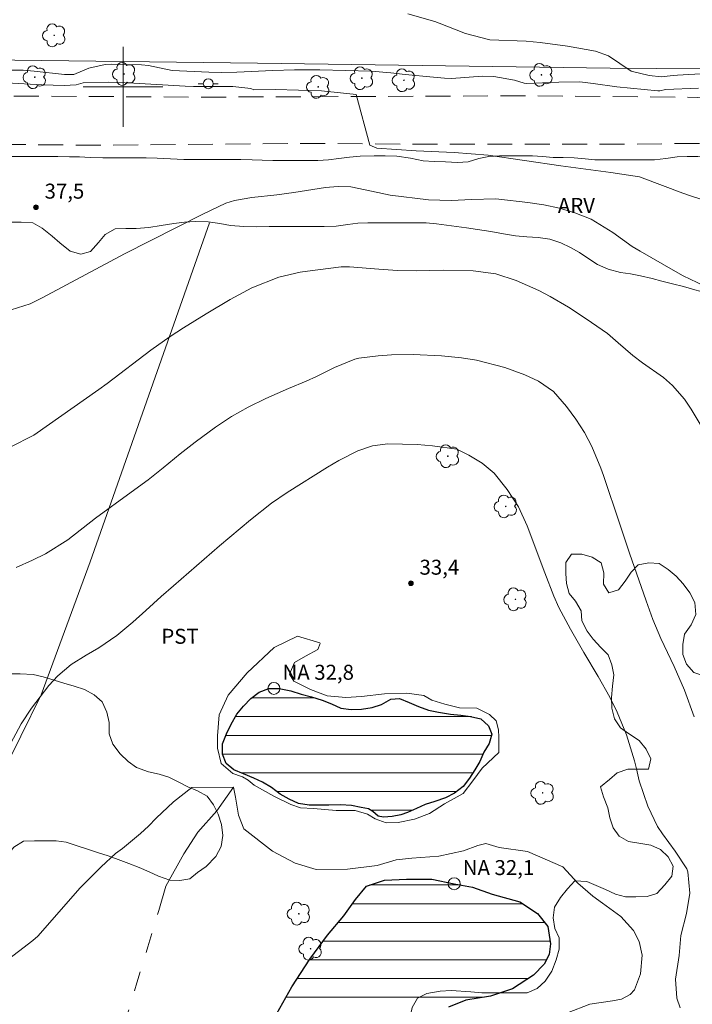
# Model space of a CAD drawing. Units: metres. Extents: x 286500 to 287015, y 1659936 to 1660501.
# Drawn here: x 286790 to 286857, y 1660008 to 1660107 of the extents above; entities that cross this region are included whole.
import ezdxf

# ---------------------------------------------------------------- set-up
doc = ezdxf.new("R2010")
doc.units = ezdxf.units.M
doc.header["$MEASUREMENT"] = 0
doc.linetypes.add('HIDDEN', pattern=[0.375, 0.25, -0.125])
doc.linetypes.add('Intermitente', pattern=[48, 15, -2, 2, -2, 2, -2, 2, -2, 2, -2, 15])
for name, color, linetype, lineweight, true_color in [('Arvores_Isoladas', 7, 'Continuous', 18, 0x00ff33), ('Curvas_Intermediarias', 7, 'Continuous', 9, 0x783c14), ('Curvas_Mestras', 7, 'Continuous', 20, 0x783c14), ('Pto_Cotado', 7, 'Continuous', 9, 0x783c14), ('Topon_Cultura', 7, 'Continuous', 9, 0x00ff33), ('Topon_Pto_Cotado', 7, 'Continuous', 9, 0x783c14), ('Topon_Vegetacao', 7, 'Continuous', 9, 0x00ff33), ('Vegetacao', 7, 'Orla8', 9, 0x00ff33)]:
    doc.layers.add(name, color=color, linetype=linetype, lineweight=lineweight, true_color=true_color)
for name, color, linetype, lineweight in [('Cerca', 8, 'Cerca', 20), ('Lagos_Lagoas', 5, 'Continuous', 25), ('Lagos_Lagoas_Hatch', 5, 'Continuous', 9), ('Malha_Coordenadas', 7, 'Continuous', 15), ('Muro_Grade', 8, 'Continuous', 20), ('Nao_Pavimentada_S_Mfio', 10, 'HIDDEN', 15), ('Poste', 7, 'Continuous', 9), ('Pto_Nivel_Agua', 5, 'Continuous', 9), ('Rio_Intermitente', 5, 'Intermitente', 9), ('Topon_Pto_Nivel_Agua', 5, 'Continuous', 9)]:
    doc.layers.add(name, color=color, linetype=linetype, lineweight=lineweight)
doc.styles.add('Arial', font='arial.ttf', dxfattribs={"height": 1.5})
doc.styles.get("Standard").update_dxf_attribs({"font": 'arial.ttf'})
doc.linetypes.add('Cerca', pattern='A,10,0,["X",Standard,S=1,R=0,X=0,Y=-0.5],0.1', length=10.1)
doc.linetypes.add('Orla8', pattern='A,6,-0.5,["V",Standard,S=1,R=0,X=-0.5,Y=-1],-0.5,6,-0.5,["V",Standard,S=1,R=0,X=-0.5,Y=-1],-0.5', length=14)

# ---------------------------------------------------------------- blocks, each defined once
blk = doc.blocks.new('Ponto_NA')
at = {"layer": 'Pto_Nivel_Agua'}
blk.add_circle((0, 0), 0.005, dxfattribs=at)
blk = doc.blocks.new('Ponto_Cotado')
at = {"true_color": 0x783c14}
h = blk.add_hatch(color=36, dxfattribs=at)
h.dxf.hatch_style = 1
edge = h.paths.add_edge_path()
edge.add_arc((0, 0), 0.005, 0, 360)
at = {"layer": 'Pto_Cotado'}
blk.add_circle((0, 0), 0.005, dxfattribs=at)
blk = doc.blocks.new('Poste')
at = {"layer": 'Poste'}
for points in [[(-0.5, 0), (-1, 0)], [(0.5, 0), (1, 0)]]:
    blk.add_lwpolyline(points, dxfattribs=at)
blk.add_lwpolyline([(0, 0.5, 1), (0, -0.5, 1)], format="xyb", close=True, dxfattribs=at)
blk = doc.blocks.new('Arvore')
at = {"layer": 'Arvores_Isoladas'}
blk.add_lwpolyline([(-0.718, 0.493, 0.872324), (-0.722, -0.551, 0.862983), (0.284, -0.827, 0.900105), (0.89, 0.029, 0.863155), (0.262, 0.861, 0.882486)], format="xyb", close=True, dxfattribs=at)
blk.add_circle((0, 0), 0.0286, dxfattribs=at)

msp = doc.modelspace()

# ---------------------------------------------------------------- hatches: boundary and pattern name
at = {"layer": 'Lagos_Lagoas_Hatch'}
h = msp.add_hatch(dxfattribs=at)
h.set_pattern_fill('LINE', color=256, scale=15, style=0)
h.paths.add_polyline_path([(286836.963, 1660035.108), (286836.607, 1660035.938), (286835.841, 1660036.654), (286834.828, 1660036.901), (286833.861, 1660037.02), (286832.802, 1660037.122), (286831.617, 1660037.319), (286830.604, 1660037.516), (286829.616, 1660037.886), (286828.675, 1660038.306), (286827.713, 1660038.7), (286826.818, 1660038.624), (286825.911, 1660038.106), (286824.947, 1660037.777), (286823.886, 1660037.611), (286822.873, 1660037.586), (286821.811, 1660037.734), (286820.897, 1660038.153), (286819.961, 1660038.519), (286818.874, 1660038.851), (286817.833, 1660039.14), (286816.803, 1660039.474), (286815.635, 1660039.707), (286814.597, 1660039.706), (286813.634, 1660039.335), (286812.795, 1660038.692), (286812.079, 1660037.926), (286811.413, 1660037.111), (286810.845, 1660036.123), (286810.376, 1660035.159), (286809.957, 1660034.146), (286809.974, 1660033.123), (286810.328, 1660032.195), (286811.115, 1660031.543), (286812.083, 1660031.159), (286813.117, 1660030.695), (286813.985, 1660030.32), (286814.874, 1660029.777), (286815.744, 1660029.102), (286816.629, 1660028.617), (286817.592, 1660028.173), (286818.654, 1660028.001), (286819.247, 1660028.001), (286820.309, 1660028.001), (286820.63, 1660028.002), (286821.796, 1660028.027), (286822.881, 1660027.978), (286823.869, 1660027.781), (286824.604, 1660027.63), (286825.044, 1660027.381), (286825.574, 1660026.893), (286826.084, 1660026.8), (286826.956, 1660026.876), (286827.821, 1660027.042), (286828.503, 1660027.278), (286829.391, 1660027.678), (286830.288, 1660028.056), (286831.251, 1660028.378), (286832.313, 1660028.724), (286833.227, 1660029.212), (286834.09, 1660029.861), (286834.718, 1660030.723), (286835.25, 1660031.541), (286835.752, 1660032.389), (286836.139, 1660033.32), (286836.682, 1660034.185)])
h = msp.add_hatch(dxfattribs=at)
h.set_pattern_fill('LINE', color=256, scale=15, style=0)
h.paths.add_polyline_path([(286842.573, 1660015.83), (286841.523, 1660017.152), (286839.762, 1660018.31), (286836.999, 1660019.091), (286835.027, 1660019.771), (286833.18, 1660020.13), (286830.926, 1660020.59), (286828.414, 1660020.597), (286826.199, 1660020.486), (286824.407, 1660019.89), (286823.305, 1660018.552), (286822.116, 1660016.908), (286820.489, 1660014.958), (286818.722, 1660012.571), (286816.916, 1660009.799), (286815.11, 1660006.582), (286811.305, 1659999.95), (286810.629, 1659999.271), (286809.441, 1659997.775), (286808.049, 1659995.333), (286806.72, 1659993.094), (286805.492, 1659991.028), (286804.421, 1659988.852), (286803.186, 1659986.887), (286801.919, 1659984.202), (286801.067, 1659982.05), (286799.723, 1659979.333), (286798.73, 1659977.736), (286797.744, 1659976.515), (286796.853, 1659975.85), (286795.663, 1659975.207), (286795.413, 1659974.777), (286795.39, 1659974.143), (286795.453, 1659973.298), (286796.182, 1659971.96), (286797.521, 1659970.129), (286799.533, 1659968.659), (286801.552, 1659968.034), (286803.438, 1659968.027), (286806.114, 1659968.138), (286808.25, 1659968.546), (286810.285, 1659969.338), (286812.326, 1659970.669), (286813.249, 1659972.07), (286814.297, 1659973.777), (286815.055, 1659975.233), (286816.189, 1659977.08), (286816.736, 1659978.63), (286817.408, 1659980.72), (286818.173, 1659983.796), (286818.602, 1659986.55), (286819.086, 1659989.188), (286820.204, 1659992.076), (286821.22, 1659994.604), (286822.197, 1659996.945), (286823.714, 1659999.246), (286825.238, 1660001.97), (286827.107, 1660004.327), (286828.805, 1660005.994), (286831.183, 1660007.201), (286832.607, 1660007.765), (286834.344, 1660008.447), (286836.817, 1660008.847), (286839.023, 1660009.599), (286841.127, 1660010.97), (286842.215, 1660012.066), (286842.699, 1660013.045), (286842.84, 1660014.093)])

# ---------------------------------------------------------------- linework, layer by layer
at = {"layer": 'Cerca', "flags": 128}
msp.add_lwpolyline([(286808.675, 1660086.377), (286796.692, 1660052.41), (286791.808, 1660039.048), (286777.492, 1660010.069)], dxfattribs=at)
at = {"layer": 'Curvas_Intermediarias', "flags": 128}
for points, elevation in [([(286857.673, 1660099.858), (286854.348, 1660099.749), (286853.804, 1660099.618), (286853.585, 1660099.615), (286849.496, 1660100.011), (286847.123, 1660100.351), (286845.788, 1660100.51), (286843.663, 1660100.462), (286840.392, 1660100.34), (286840.196, 1660100.367), (286839.237, 1660100.668), (286837.157, 1660101.047), (286836.007, 1660101.08), (286832.922, 1660100.839), (286832.195, 1660100.881), (286831.109, 1660100.972), (286828.28, 1660101.253), (286826.845, 1660101.411), (286824.861, 1660101.565), (286819.704, 1660101.704), (286817.182, 1660101.705), (286815.001, 1660101.654), (286811.413, 1660101.482), (286809.822, 1660101.449), (286808.598, 1660101.475), (286804.909, 1660101.639), (286802.559, 1660102.148), (286801.842, 1660102.208), (286798.87, 1660102.274), (286798.198, 1660102.253), (286796.567, 1660101.88), (286795.077, 1660101.247), (286795.02, 1660101.241), (286794.138, 1660101.258), (286791.105, 1660101.58), (286790.006, 1660101.668), (286788.169, 1660101.68)], 39), ([(286858.748, 1660088.463), (286856.97, 1660089.031), (286856.092, 1660089.348), (286852.018, 1660090.898), (286851.764, 1660090.978), (286848.88, 1660091.42), (286843.886, 1660092.101), (286836.597, 1660093.145), (286833.174, 1660093.43), (286829.381, 1660093.589), (286825.429, 1660093.854), (286824.734, 1660094.174), (286823.343, 1660099.247), (286819.871, 1660099.619), (286815.278, 1660099.724), (286813.09, 1660099.708), (286812.819, 1660099.848), (286810.986, 1660100.032), (286807.059, 1660100.05), (286806.239, 1660100.071), (286801.064, 1660100.366), (286798.523, 1660100.487), (286795.996, 1660100.401), (286795.287, 1660100.198), (286794.086, 1660100.125), (286791.897, 1660100.194), (286788.313, 1660100.399)], 38), ([(286788.778, 1660077.641), (286790.678, 1660078.27), (286791.885, 1660078.846), (286798.707, 1660082.501), (286800.159, 1660083.252), (286807.988, 1660087.227), (286810.312, 1660088.348), (286811.16, 1660088.618), (286812.917, 1660088.925), (286815.421, 1660089.185), (286817.111, 1660089.421), (286820.279, 1660089.906), (286820.702, 1660089.958), (286821.553, 1660090.028), (286822.822, 1660089.974), (286825.538, 1660089.419), (286826.303, 1660089.243), (286826.767, 1660089.162), (286830.597, 1660088.669), (286832.883, 1660088.61), (286834.942, 1660088.697), (286837.332, 1660088.767), (286837.644, 1660088.752), (286840.548, 1660088.401), (286842.152, 1660088.173), (286843.733, 1660087.853), (286845.273, 1660087.369), (286846.924, 1660086.728), (286849.085, 1660085.399), (286851.007, 1660084.018), (286851.813, 1660083.522), (286855.113, 1660081.622), (286856.134, 1660081.06), (286858.232, 1660080.043)], 37), ([(286859.331, 1660063.703), (286856.936, 1660067.689), (286856.259, 1660068.695), (286855.056, 1660070.059), (286854.144, 1660070.856), (286852.05, 1660072.352), (286851.083, 1660073.073), (286849.607, 1660074.339), (286848.551, 1660075.271), (286846.415, 1660076.757), (286844.633, 1660077.916), (286842.797, 1660078.985), (286841.653, 1660079.593), (286839.382, 1660080.601), (286837.371, 1660081.265), (286835.074, 1660081.563), (286832.127, 1660081.622), (286829.385, 1660081.579), (286827.511, 1660081.605), (286825.64, 1660081.718), (286822.677, 1660081.966), (286822.273, 1660081.98), (286821.87, 1660081.953), (286818.473, 1660081.526), (286817.747, 1660081.418), (286815.601, 1660080.944), (286812.893, 1660079.85), (286810.74, 1660078.679), (286808.322, 1660077.256), (286806.066, 1660075.836), (286804.737, 1660074.969), (286802.795, 1660073.595), (286798.391, 1660070.258), (286797.585, 1660069.663), (286791.045, 1660065.1), (286788.682, 1660063.904)], 36), ([(286855.828, 1660007.674), (286855.494, 1660008.667), (286855.369, 1660010.577), (286855.729, 1660012.924), (286855.884, 1660014.925), (286856.47, 1660017.136), (286856.805, 1660019.171), (286856.606, 1660021.324), (286856.488, 1660021.63), (286855.316, 1660023.378), (286854.059, 1660025.135), (286853.567, 1660025.854), (286852.571, 1660027.916), (286851.729, 1660030.449), (286851.457, 1660031.651), (286851.257, 1660032.448), (286850.449, 1660035.044), (286849.516, 1660037.34), (286848.787, 1660038.827), (286847.613, 1660040.913), (286846.188, 1660043.303), (286844.841, 1660045.628), (286843.685, 1660047.826), (286843.18, 1660048.96), (286842.271, 1660051.275), (286840.492, 1660056.017), (286839.626, 1660057.903), (286838.497, 1660059.644), (286837.188, 1660061.266), (286835.995, 1660062.276), (286834.663, 1660063.097), (286833.447, 1660063.685), (286830.999, 1660064.025), (286829.482, 1660064.149), (286826.545, 1660064.231), (286824.995, 1660064.034), (286823.515, 1660063.536), (286821.628, 1660062.557), (286820.494, 1660061.873), (286816.46, 1660059.332), (286814.878, 1660058.267), (286812.772, 1660056.594), (286809.674, 1660054.005), (286805.041, 1660049.993), (286803.812, 1660048.906), (286802.289, 1660047.509), (286800.982, 1660046.357), (286799.372, 1660045.022), (286797.561, 1660043.789), (286796.304, 1660043.035), (286794.804, 1660042.088), (286793.449, 1660040.959), (286792.548, 1660039.993), (286790.839, 1660037.718), (286789.797, 1660036.146), (286788.497, 1660033.717)], 34), ([(286837.664, 1660033.287), (286835.984, 1660031.719), (286835.041, 1660030.445), (286834.073, 1660029.182), (286832.202, 1660028.126), (286830.693, 1660027.155), (286829.194, 1660026.589), (286827.583, 1660026.271), (286826.36, 1660026.247), (286825.253, 1660026.625), (286824.481, 1660027.117), (286823.268, 1660027.455), (286821.345, 1660027.469), (286819.093, 1660027.661), (286817.789, 1660027.722), (286816.821, 1660028.064), (286815.098, 1660028.911), (286813.142, 1660030.009), (286812.54, 1660030.501), (286811.965, 1660030.826), (286811.865, 1660030.862), (286810.987, 1660031.185), (286809.823, 1660032.17), (286809.452, 1660033.706), (286809.452, 1660034.945), (286809.62, 1660037.061), (286810.536, 1660039.029), (286812.433, 1660041.265), (286815.134, 1660043.811), (286817.479, 1660044.928), (286819.726, 1660044.28), (286819.749, 1660044.202), (286819.523, 1660043.611), (286818.296, 1660042.954), (286817.194, 1660042.306), (286816.69, 1660041.143), (286817.113, 1660040.423), (286818.79, 1660039.597), (286820.448, 1660038.965), (286822.333, 1660038.797), (286823.893, 1660038.906), (286826.208, 1660039.167), (286828.448, 1660039.223), (286830.135, 1660038.997), (286830.956, 1660038.511), (286832.245, 1660038.134), (286833.709, 1660037.755), (286835.453, 1660037.718), (286836.72, 1660037.085), (286837.377, 1660036.458), (286837.632, 1660035.561), (286837.641, 1660034.803), (286837.664, 1660033.923), (286837.664, 1660033.287)], 33), ([(286787.055, 1660011.454), (286790.967, 1660014.45), (286791.451, 1660014.858), (286795.717, 1660019.713), (286797.802, 1660021.809), (286799.257, 1660023.142), (286799.941, 1660023.667), (286801.752, 1660025.151), (286802.545, 1660025.914), (286803.319, 1660026.7), (286805.05, 1660028.327), (286806.877, 1660029.775), (286811.079, 1660029.791), (286811.267, 1660028.807), (286811.577, 1660026.986), (286812.103, 1660025.627), (286814.959, 1660023.393), (286817.247, 1660022.191), (286819.34, 1660021.557), (286822.488, 1660021.595), (286825.462, 1660021.962), (286827.384, 1660022.521), (286828.929, 1660022.692), (286831.629, 1660022.878), (286834.113, 1660023.437), (286835.549, 1660023.956), (286836.347, 1660024.152), (286837.68, 1660023.749), (286840.529, 1660023.343), (286844.059, 1660021.813), (286845.587, 1660020.187), (286847.07, 1660018.877), (286848.042, 1660018.186), (286849.872, 1660016.835), (286851.14, 1660015.426), (286851.704, 1660014.321), (286852.017, 1660012.961), (286851.842, 1660011.111), (286851.25, 1660009.494), (286850.811, 1660009.015), (286849.946, 1660008.563), (286849.055, 1660008.393), (286846.785, 1660008.044), (286844.524, 1660007.2)], 33)]:
    msp.add_lwpolyline(points, dxfattribs=dict(at, elevation=elevation))
at = {"layer": 'Curvas_Mestras', "flags": 128}
for points, elevation in [([(286858.438, 1660101.346), (286855.572, 1660101.176), (286854.832, 1660101.109), (286853.957, 1660101.006), (286852.72, 1660101.143), (286850.906, 1660101.591), (286848.662, 1660103.123), (286847.34, 1660103.586), (286844.552, 1660104.098), (286841.783, 1660104.438), (286840.395, 1660104.576), (286836.746, 1660104.726), (286834.307, 1660105.343), (286831.682, 1660106.394), (286831.237, 1660106.546), (286828.538, 1660107.33)], 40), ([(286857.241, 1660036.861), (286856.256, 1660039.544), (286855.22, 1660041.912), (286853.892, 1660044.716), (286853.092, 1660046.619), (286852.413, 1660048.489), (286850.747, 1660053.255), (286849.766, 1660056.155), (286848.15, 1660061.049), (286847.888, 1660061.792), (286846.965, 1660063.966), (286846.241, 1660065.367), (286845.38, 1660066.692), (286844.425, 1660067.953), (286843.143, 1660069.479), (286841.629, 1660070.516), (286840.254, 1660071.134), (286838.269, 1660071.887), (286835.402, 1660072.624), (286833.93, 1660072.858), (286831.899, 1660073.058), (286829.062, 1660073.172), (286826.887, 1660073.129), (286825.558, 1660073.037), (286823.642, 1660072.821), (286823.224, 1660072.71), (286821.204, 1660071.882), (286819.397, 1660070.982), (286818.349, 1660070.504), (286816.584, 1660069.769), (286814.312, 1660068.753), (286812.547, 1660067.894), (286810.872, 1660066.961), (286809.273, 1660065.906), (286807.222, 1660064.392), (286805.721, 1660063.204), (286804.007, 1660061.805), (286802.507, 1660060.619), (286800.807, 1660059.362), (286797.222, 1660056.765), (286794.452, 1660054.598), (286792.225, 1660053.211), (286790.926, 1660052.555), (286789.283, 1660051.836)], 35)]:
    msp.add_lwpolyline(points, dxfattribs=dict(at, elevation=elevation))
at = {"layer": 'Lagos_Lagoas', "flags": 128}
msp.add_lwpolyline([(286822.881, 1660027.978), (286821.796, 1660028.027), (286820.63, 1660028.002), (286820.309, 1660028.001), (286819.247, 1660028.001), (286818.654, 1660028.001), (286817.592, 1660028.173), (286816.629, 1660028.617), (286815.744, 1660029.102), (286814.874, 1660029.777), (286813.985, 1660030.32), (286813.117, 1660030.695), (286812.083, 1660031.159), (286811.115, 1660031.543), (286810.328, 1660032.195), (286809.974, 1660033.123), (286809.957, 1660034.146), (286810.376, 1660035.159), (286810.845, 1660036.123), (286811.413, 1660037.111), (286812.079, 1660037.926), (286812.795, 1660038.692), (286813.634, 1660039.335), (286814.597, 1660039.706), (286815.635, 1660039.707), (286816.803, 1660039.474), (286817.833, 1660039.14), (286818.874, 1660038.851), (286819.961, 1660038.519), (286820.897, 1660038.153), (286821.811, 1660037.734), (286822.873, 1660037.586), (286823.886, 1660037.611), (286824.947, 1660037.777), (286825.911, 1660038.106), (286826.818, 1660038.624), (286827.713, 1660038.7), (286828.675, 1660038.306), (286829.616, 1660037.886), (286830.604, 1660037.516), (286831.617, 1660037.319), (286832.802, 1660037.122), (286833.861, 1660037.02), (286834.828, 1660036.901), (286835.841, 1660036.654), (286836.607, 1660035.938), (286836.963, 1660035.108), (286836.682, 1660034.185), (286836.139, 1660033.32), (286835.752, 1660032.389), (286835.25, 1660031.541), (286834.718, 1660030.723), (286834.09, 1660029.861), (286833.227, 1660029.212), (286832.313, 1660028.724), (286831.251, 1660028.378), (286830.288, 1660028.056), (286829.391, 1660027.678), (286828.503, 1660027.278), (286827.821, 1660027.042), (286826.956, 1660026.876), (286826.084, 1660026.8), (286825.574, 1660026.893), (286825.044, 1660027.381), (286824.604, 1660027.63), (286823.869, 1660027.781)], close=True, dxfattribs=at)
msp.add_lwpolyline([(286815.11, 1660006.582), (286816.916, 1660009.799), (286818.722, 1660012.571), (286820.489, 1660014.958), (286822.116, 1660016.908), (286823.305, 1660018.552), (286824.407, 1660019.89), (286826.199, 1660020.486), (286828.414, 1660020.597), (286830.926, 1660020.59), (286833.18, 1660020.13), (286835.027, 1660019.771), (286836.999, 1660019.091), (286839.762, 1660018.31), (286841.523, 1660017.152), (286842.573, 1660015.83), (286842.84, 1660014.093), (286842.699, 1660013.045), (286842.215, 1660012.066), (286841.127, 1660010.97), (286839.023, 1660009.599), (286836.817, 1660008.847), (286834.344, 1660008.447), (286832.607, 1660007.765)], dxfattribs=at)
at = {"layer": 'Malha_Coordenadas', "flags": 128}
for points in [[(286800, 1660104), (286800, 1660096)], [(286804, 1660100), (286796, 1660100)]]:
    msp.add_lwpolyline(points, dxfattribs=at)
at = {"layer": 'Muro_Grade', "flags": 128}
msp.add_lwpolyline([(286701.057, 1660102.871), (286723.064, 1660102.72), (286727.854, 1660102.687), (286755.271, 1660102.726), (286774.734, 1660102.76), (286789.158, 1660102.669), (286813.488, 1660102.385), (286848.808, 1660101.885), (286890.626, 1660101.561), (286928.268, 1660101.432), (286956.549, 1660101.274), (286983.398, 1660101.263), (286997.794, 1660101.238)], dxfattribs=at)
at = {"layer": 'Nao_Pavimentada_S_Mfio', "ltscale": 10, "flags": 128}
for points in [[(286997.797, 1660098.821), (286986.794, 1660098.815), (286975.158, 1660098.428), (286963.92, 1660098.319), (286949.829, 1660098.173), (286937.657, 1660097.942), (286926.505, 1660098.04), (286915.81, 1660097.96), (286902.739, 1660097.954), (286888.336, 1660098.326), (286874.521, 1660098.579), (286857.526, 1660098.95), (286839.769, 1660099.114), (286825.246, 1660099.037), (286807.403, 1660098.976), (286787.399, 1660099.087), (286769.625, 1660099.164), (286753.649, 1660098.845), (286738.21, 1660098.681), (286731.277, 1660098.228), (286726.713, 1660096.981), (286723.421, 1660095.471), (286720.235, 1660092.717), (286717.83, 1660089.939), (286716.238, 1660086.829), (286715.305, 1660084.05), (286714.239, 1660079.062), (286713.396, 1660070.935), (286713.244, 1660064.227), (286713.559, 1660056.948), (286714.446, 1660047.024), (286716.165, 1660032.64), (286717.746, 1660017.979), (286718.754, 1660008.073), (286719.293, 1660000.881), (286719.937, 1659993.412), (286720.32, 1659988.087), (286720.357, 1659984.214), (286719.444, 1659978.318), (286718.39, 1659975.914), (286716.61, 1659974.374), (286712.876, 1659972.574), (286705.547, 1659969.977), (286694.587, 1659966.859), (286679.288, 1659961.872), (286664.715, 1659957.352), (286662.71, 1659956.901), (286662.191, 1659957.333), (286659.109, 1659966.011), (286654.571, 1659981.725), (286650.587, 1659996.229), (286646.811, 1660008.33), (286641.443, 1660025.115), (286637.909, 1660038.219), (286633.302, 1660053.379), (286629.63, 1660066.241), (286624.833, 1660081.194), (286622.356, 1660090.322), (286621.715, 1660092.327), (286618.58, 1660103.253), (286615.22, 1660114.23), (286611.269, 1660120.685), (286607.416, 1660119.266), (286610.981, 1660110.032), (286613.869, 1660101.396), (286615.969, 1660095.799), (286618.904, 1660086.204), (286622.316, 1660074.736), (286626.172, 1660062.355), (286629.017, 1660053.104), (286632.128, 1660042.433), (286635.515, 1660029.734), (286638.528, 1660018.132), (286642.588, 1660003.943), (286646.815, 1659990.882), (286649.949, 1659978.658), (286654.237, 1659964.931), (286657.138, 1659955.759), (286657.047, 1659954.945), (286654.101, 1659954.027), (286636.036, 1659947.845), (286624.524, 1659943.603), (286618.322, 1659941.431)], [(286654.472, 1659941.475), (286654.401, 1659942.589), (286654.709, 1659946.886), (286655.469, 1659948.685), (286657.733, 1659949.637), (286670.94, 1659953.949), (286687.293, 1659959.265), (286701.469, 1659963.457), (286711.322, 1659967.024), (286720.812, 1659970.59), (286725.725, 1659970.57), (286732.482, 1659972.019), (286739.408, 1659974.429), (286745.255, 1659977.528), (286749.649, 1659983.321), (286755.698, 1659995.526), (286764.202, 1660014.488), (286760.63, 1660015.937), (286757.029, 1660007.613), (286749.613, 1659989.759), (286746.948, 1659984.444), (286744.349, 1659981.753), (286741.549, 1659979.64), (286736.793, 1659976.948), (286732.171, 1659975.056), (286727.836, 1659974.342), (286724.435, 1659974.652), (286723.412, 1659975.363), (286724.104, 1659977.633), (286724.87, 1659979.682), (286725.335, 1659983.278), (286725.35, 1659988.102), (286724.862, 1659994.171), (286723.455, 1660007.085), (286721.77, 1660023.181), (286720.346, 1660035.11), (286719.354, 1660048.129), (286718.622, 1660057.724), (286718.67, 1660065.591), (286719.048, 1660073.797), (286720.03, 1660081.353), (286721.669, 1660086.748), (286723.241, 1660089.463), (286725.046, 1660091.358), (286727.709, 1660092.839), (286730.933, 1660093.548), (286735.169, 1660094.017), (286741.635, 1660094.158), (286758.734, 1660094.409), (286778.946, 1660094.316), (286797.861, 1660094.153), (286817.606, 1660094.336), (286830.072, 1660094.256), (286849.573, 1660094.248), (286870.044, 1660094.484), (286892.953, 1660094.427), (286911.885, 1660094.073), (286929.192, 1660094.1), (286951.34, 1660094.094), (286969.373, 1660093.861), (286984.588, 1660093.575), (286997.803, 1660093.139)]]:
    msp.add_lwpolyline(points, dxfattribs=at)
at = {"layer": 'Rio_Intermitente', "flags": 128}
msp.add_lwpolyline([(286811.079, 1660029.791), (286809.41, 1660027.429), (286807.509, 1660025.299), (286806.102, 1660023.139), (286804.28, 1660019.898), (286803.585, 1660017.456), (286802.483, 1660013.793), (286801.39, 1660010.201), (286800.194, 1660006.193), (286798.537, 1660003.469), (286797.482, 1659999.65), (286797.358, 1659997.114), (286796.546, 1659993.303), (286795.186, 1659990.295), (286794.335, 1659987.589), (286792.794, 1659985.553), (286790.652, 1659981.733), (286789.135, 1659979.135), (286787.978, 1659976.63), (286786.266, 1659973.663), (286785.189, 1659968.404), (286784.471, 1659964.209), (286784.394, 1659960.906), (286783.614, 1659955.772), (286783.853, 1659949.074), (286783.855, 1659944.942), (286783.856, 1659941.631)], dxfattribs=at)
at = {"layer": 'Vegetacao', "flags": 128}
msp.add_lwpolyline([(286769.125, 1659941.613), (286769.124, 1659941.974), (286769.124, 1659942.998), (286769.123, 1659943.999), (286769.123, 1659945), (286769.194, 1659946.001), (286769.289, 1659947.073), (286769.479, 1659948.074), (286769.788, 1659949.146), (286770.145, 1659950.195), (286770.597, 1659951.125), (286771.441, 1659951.748), (286772.019, 1659952.57), (286772.774, 1659953.26), (286772.863, 1659953.349), (286773.53, 1659954.172), (286774.063, 1659955.039), (286774.462, 1659956.017), (286774.84, 1659957.218), (286774.884, 1659957.329), (286774.839, 1659958.396), (286774.35, 1659959.485), (286773.793, 1659960.418), (286772.97, 1659961.107), (286771.992, 1659961.596), (286770.992, 1659962.106), (286770.124, 1659962.795), (286769.59, 1659963.862), (286769.545, 1659964.929), (286770.256, 1659965.752), (286771.279, 1659965.752), (286772.346, 1659965.753), (286773.435, 1659965.753), (286774.48, 1659965.754), (286775.613, 1659965.754), (286776.881, 1659965.666), (286777.881, 1659965.511), (286779.015, 1659965.512), (286780.104, 1659965.712), (286780.815, 1659966.468), (286781.326, 1659967.447), (286781.703, 1659968.447), (286781.991, 1659969.448), (286782.258, 1659970.493), (286782.457, 1659971.515), (286782.879, 1659972.671), (286783.101, 1659973.739), (286783.411, 1659974.939), (286783.966, 1659975.829), (286785.033, 1659976.029), (286786.145, 1659975.83), (286787.079, 1659975.319), (286787.702, 1659974.408), (286787.947, 1659973.319), (286788.57, 1659972.385), (286789.304, 1659971.697), (286790.127, 1659971.03), (286791.105, 1659970.431), (286792.106, 1659969.986), (286793.017, 1659969.498), (286793.951, 1659968.965), (286794.996, 1659968.254), (286796.019, 1659967.499), (286796.909, 1659966.877), (286797.909, 1659966.344), (286798.843, 1659965.855), (286799.844, 1659965.411), (286800.844, 1659965.323), (286801.956, 1659965.323), (286803.045, 1659965.324), (286804.09, 1659965.413), (286805.157, 1659965.614), (286806.379, 1659965.792), (286807.491, 1659965.793), (286808.624, 1659965.794), (286809.713, 1659965.883), (286810.758, 1659966.173), (286811.892, 1659966.773), (286812.602, 1659967.619), (286812.624, 1659968.663), (286813.268, 1659969.508), (286814.202, 1659970.087), (286814.69, 1659970.976), (286815.446, 1659971.644), (286816.401, 1659972.311), (286817.335, 1659972.845), (286817.934, 1659973.823), (286818.156, 1659974.913), (286818.267, 1659975.935), (286818.288, 1659977.047), (286818.288, 1659978.225), (286818.376, 1659979.359), (286818.731, 1659980.426), (286819.264, 1659981.449), (286819.842, 1659982.405), (286819.997, 1659983.65), (286820.218, 1659984.85), (286820.307, 1659986.006), (286820.306, 1659987.029), (286820.328, 1659988.14), (286820.549, 1659989.141), (286821.038, 1659990.119), (286821.371, 1659991.075), (286821.837, 1659992.031), (286822.571, 1659992.721), (286823.526, 1659993.21), (286824.437, 1659994.056), (286824.459, 1659995.145), (286824.725, 1659996.257), (286824.991, 1659997.546), (286825.235, 1659998.546), (286825.568, 1659999.547), (286826.212, 1660000.503), (286827.079, 1660001.393), (286827.79, 1660002.282), (286827.967, 1660003.438), (286828.144, 1660004.483), (286828.499, 1660005.506), (286828.743, 1660006.618), (286828.965, 1660007.729), (286829.52, 1660008.663), (286830.431, 1660009.108), (286831.787, 1660009.353), (286832.876, 1660009.421), (286834.85, 1660009.302), (286835.944, 1660009.195), (286837.1, 1660009.196), (286838.356, 1660009.197), (286839.479, 1660009.197), (286840.512, 1660009.198), (286841.512, 1660009.621), (286842.312, 1660010.355), (286842.979, 1660011.378), (286843.401, 1660012.489), (286843.689, 1660013.557), (286843.711, 1660014.69), (286843.266, 1660015.624), (286843.109, 1660016.713), (286843.242, 1660017.78), (286843.82, 1660018.758), (286844.553, 1660019.626), (286845.264, 1660020.404), (286846.464, 1660020.36), (286847.42, 1660019.961), (286848.332, 1660019.539), (286849.355, 1660019.072), (286850.355, 1660018.828), (286851.4, 1660018.829), (286852.511, 1660018.852), (286853.489, 1660019.141), (286854.289, 1660020.009), (286854.978, 1660020.876), (286855.111, 1660021.899), (286854.621, 1660022.81), (286853.865, 1660023.543), (286852.887, 1660023.987), (286851.686, 1660024.186), (286850.641, 1660024.364), (286849.73, 1660024.897), (286849.107, 1660025.719), (286848.795, 1660026.741), (286848.572, 1660027.719), (286848.149, 1660028.853), (286847.86, 1660029.853), (286848.748, 1660030.565), (286849.504, 1660031.232), (286850.593, 1660031.611), (286851.593, 1660031.611), (286852.66, 1660031.612), (286852.904, 1660032.634), (286852.415, 1660033.612), (286851.703, 1660034.501), (286850.658, 1660035.189), (286849.835, 1660035.767), (286849.257, 1660036.656), (286848.989, 1660037.723), (286848.944, 1660038.79), (286849.055, 1660039.924), (286849.188, 1660041.057), (286848.965, 1660042.08), (286848.609, 1660043.08), (286847.875, 1660043.813), (286847.118, 1660044.657), (286846.496, 1660045.435), (286845.984, 1660046.48), (286845.917, 1660047.48), (286845.338, 1660048.436), (286844.693, 1660049.236), (286844.448, 1660050.213), (286844.381, 1660051.236), (286844.38, 1660052.325), (286844.936, 1660053.17), (286845.958, 1660053.171), (286847.025, 1660052.86), (286847.915, 1660052.283), (286848.182, 1660051.305), (286848.16, 1660050.149), (286848.694, 1660049.282), (286849.65, 1660049.594), (286850.316, 1660050.439), (286850.916, 1660051.351), (286851.605, 1660052.107), (286852.694, 1660052.307), (286853.739, 1660052.241), (286854.628, 1660051.641), (286855.429, 1660050.953), (286856.141, 1660050.175), (286856.786, 1660049.286), (286857.298, 1660048.331), (286857.409, 1660047.108), (286856.921, 1660046.063), (286856.277, 1660045.151), (286856.099, 1660044.106), (286856.1, 1660043.106), (286856.456, 1660042.15), (286857.19, 1660041.284), (286858.213, 1660040.951), (286859.036, 1660040.24), (286859.97, 1660039.84), (286861.059, 1660039.574), (286862.215, 1660039.53), (286863.237, 1660039.62), (286863.748, 1660040.531), (286863.748, 1660041.643), (286863.747, 1660042.665), (286863.769, 1660043.666), (286864.502, 1660044.422), (286865.458, 1660044.756), (286866.547, 1660045.001), (286867.458, 1660045.579), (286868.124, 1660046.447), (286868.813, 1660047.27), (286869.457, 1660048.115), (286870.235, 1660048.737), (286871.213, 1660048.738), (286872.236, 1660048.716), (286873.281, 1660048.495), (286874.148, 1660048.184), (286875.17, 1660047.918), (286876.238, 1660047.429), (286876.994, 1660046.674), (286877.483, 1660045.696), (286877.64, 1660044.696), (286878.218, 1660043.829), (286878.93, 1660043.007), (286879.642, 1660042.207), (286880.642, 1660041.652), (286881.62, 1660041.763), (286882.531, 1660042.275), (286882.887, 1660043.32), (286882.819, 1660044.565), (286882.796, 1660045.699), (286882.885, 1660046.766), (286883.618, 1660047.544), (286884.774, 1660048.011), (286885.796, 1660048.101), (286886.774, 1660048.101), (286887.908, 1660048.102), (286889.108, 1660048.103), (286889.997, 1660048.592), (286890.553, 1660049.526), (286890.996, 1660050.838), (286891.174, 1660051.927), (286891.151, 1660052.95), (286890.728, 1660054.105), (286890.038, 1660054.95), (286889.193, 1660055.572), (286888.215, 1660056.105), (286887.237, 1660056.593), (286886.125, 1660057.148), (286885.102, 1660057.437), (286884.035, 1660057.548), (286882.946, 1660058.058), (286882.101, 1660058.614), (286881.3, 1660059.28), (286880.61, 1660060.058), (286879.899, 1660061.124), (286879.431, 1660062.08), (286878.941, 1660063.458), (286878.474, 1660064.569), (286877.451, 1660065.08), (286876.495, 1660065.568), (286875.583, 1660066.19), (286874.672, 1660066.857), (286873.827, 1660067.523), (286872.981, 1660068.279), (286872.203, 1660069.079), (286871.713, 1660070.234), (286871.735, 1660071.301), (286871.801, 1660072.613), (286871.823, 1660073.88), (286871.822, 1660074.88), (286871.822, 1660075.881), (286870.821, 1660076.102), (286869.909, 1660076.547), (286868.798, 1660076.991), (286867.508, 1660077.346), (286866.397, 1660077.612), (286865.241, 1660077.856), (286863.818, 1660078.144), (286862.795, 1660078.343), (286861.795, 1660078.587), (286860.75, 1660078.809), (286859.749, 1660079.031), (286858.304, 1660079.386), (286857.281, 1660079.674), (286856.148, 1660079.985), (286855.058, 1660080.273), (286853.991, 1660080.54), (286853.013, 1660080.806), (286851.857, 1660081.05), (286850.856, 1660081.249), (286849.856, 1660081.404), (286848.611, 1660081.715), (286847.544, 1660082.181), (286846.676, 1660082.781), (286845.742, 1660083.403), (286844.853, 1660083.892), (286843.875, 1660084.38), (286842.763, 1660084.735), (286841.607, 1660084.89), (286840.451, 1660084.956), (286839.317, 1660085.067), (286838.117, 1660085.266), (286836.849, 1660085.51), (286835.516, 1660085.71), (286834.426, 1660085.865), (286832.416, 1660086.155), (286831.403, 1660086.288), (286830.36, 1660086.376), (286829.06, 1660086.375), (286827.979, 1660086.375), (286826.868, 1660086.374), (286825.579, 1660086.373), (286824.534, 1660086.373), (286823.511, 1660086.328), (286822.511, 1660086.216), (286821.355, 1660086.038), (286820.155, 1660085.993), (286818.932, 1660085.992), (286817.932, 1660085.992), (286816.909, 1660085.991), (286815.709, 1660085.99), (286814.642, 1660085.99), (286813.375, 1660085.989), (286812.108, 1660086.011), (286810.774, 1660086.099), (286809.684, 1660086.299), (286808.528, 1660086.476), (286807.261, 1660086.497), (286806.15, 1660086.452), (286805.083, 1660086.318), (286803.816, 1660086.095), (286802.571, 1660085.895), (286801.304, 1660085.805), (286800.282, 1660085.805), (286799.215, 1660085.782), (286798.192, 1660085.203), (286797.548, 1660084.403), (286796.748, 1660083.513), (286795.77, 1660083.224), (286794.703, 1660083.534), (286793.658, 1660084.356), (286792.902, 1660085.023), (286791.901, 1660085.845), (286790.945, 1660086.378), (286789.789, 1660086.444), (286788.5, 1660086.443), (286787.032, 1660086.442), (286785.965, 1660086.464), (286784.809, 1660086.575), (286783.564, 1660086.73), (286782.32, 1660086.885), (286781.141, 1660086.995), (286780.119, 1660087.061), (286778.74, 1660087.083), (286777.696, 1660087.082), (286776.562, 1660087.082), (286775.473, 1660086.859), (286774.495, 1660086.347), (286773.673, 1660085.657), (286772.673, 1660084.968), (286771.695, 1660084.767), (286770.606, 1660084.967), (286769.405, 1660085.655), (286768.471, 1660086.233), (286767.515, 1660086.699), (286766.514, 1660087.032), (286765.403, 1660087.231), (286764.313, 1660087.231), (286763.202, 1660087.208), (286762.202, 1660087.096), (286761.001, 1660086.807), (286759.89, 1660086.54), (286758.868, 1660086.272), (286757.89, 1660085.983), (286756.934, 1660085.715), (286756, 1660085.47), (286755.067, 1660085.159), (286754.134, 1660084.736), (286753.2, 1660084.224), (286752.311, 1660083.646), (286751.445, 1660083.09), (286750.645, 1660082.6), (286749.845, 1660082.088), (286749.067, 1660081.666), (286748.089, 1660081.576), (286747.088, 1660081.62), (286746.043, 1660081.953), (286744.887, 1660082.375), (286743.687, 1660082.73), (286742.553, 1660082.996), (286741.352, 1660083.218), (286740.352, 1660083.328), (286738.974, 1660083.505), (286737.818, 1660083.705), (286736.684, 1660083.838), (286735.617, 1660083.837), (286734.35, 1660083.837), (286733.26, 1660083.836), (286732.216, 1660083.835), (286731.126, 1660083.835), (286730.037, 1660083.834), (286729.037, 1660083.834), (286728.037, 1660083.722), (286727.014, 1660083.499), (286726.147, 1660083.099), (286725.509, 1660082.764), (286725.643, 1660078.169), (286725.693, 1660077.033), (286725.545, 1660076.02), (286725.348, 1660074.909), (286725.151, 1660073.871), (286724.88, 1660072.858), (286724.461, 1660071.944), (286724.165, 1660070.931), (286723.894, 1660069.844), (286723.573, 1660068.782), (286723.574, 1660067.745), (286723.574, 1660066.658), (286723.624, 1660065.645), (286723.971, 1660064.682), (286724.119, 1660063.571), (286724.317, 1660062.484), (286724.935, 1660061.571), (286725.356, 1660060.533), (286725.702, 1660059.546), (286726.048, 1660058.533), (286726.296, 1660057.545), (286726.815, 1660056.335), (286727.26, 1660055.397), (286727.557, 1660054.261), (286727.607, 1660053.149), (286728.003, 1660052.013), (286728.349, 1660050.976), (286728.449, 1660049.815), (286728.449, 1660048.679), (286728.302, 1660047.592), (286728.006, 1660046.629), (286727.587, 1660045.641), (286727.118, 1660044.653), (286726.723, 1660043.541), (286726.526, 1660042.33), (286726.527, 1660041.096), (286726.651, 1660039.885), (286726.899, 1660038.725), (286727.22, 1660037.663), (286727.764, 1660036.428), (286728.333, 1660035.44), (286728.753, 1660034.502), (286729.001, 1660033.316), (286729.1, 1660032.156), (286729.101, 1660031.118), (286729.101, 1660030.081), (286728.978, 1660028.945), (286728.757, 1660027.957), (286728.56, 1660026.894), (286728.461, 1660025.857), (286728.363, 1660024.597), (286728.216, 1660023.337), (286727.944, 1660022.176), (286727.624, 1660021.015), (286727.6, 1660019.929), (286728.045, 1660018.817), (286728.49, 1660017.879), (286729.009, 1660016.817), (286729.455, 1660015.657), (286729.801, 1660014.669), (286730.073, 1660013.656), (286730.321, 1660012.545), (286730.716, 1660011.483), (286731.087, 1660010.545), (286731.335, 1660009.507), (286731.484, 1660008.47), (286731.682, 1660007.359), (286731.905, 1660006.247), (286731.93, 1660005.136), (286731.782, 1660004), (286731.635, 1660002.913), (286731.363, 1660001.949), (286731.488, 1660000.912), (286731.859, 1659999.924), (286732.526, 1659998.912), (286733.267, 1659998.146), (286733.984, 1659997.431), (286734.503, 1659996.517), (286734.751, 1659995.529), (286734.702, 1659994.467), (286734.332, 1659993.479), (286734.011, 1659992.985), (286733.419, 1659992.046), (286732.653, 1659991.107), (286731.72, 1659990.514), (286731.35, 1659990.291), (286730.56, 1659989.673), (286729.745, 1659989.08), (286728.955, 1659988.413), (286728.313, 1659987.573), (286727.325, 1659987.127), (286726.93, 1659987.473), (286726.633, 1659988.486), (286726.361, 1659989.449), (286726.336, 1659990.116), (286726.335, 1659991.178), (286726.261, 1659992.19), (286726.211, 1659993.302), (286726.185, 1659994.389), (286726.185, 1659995.475), (286726.184, 1659996.661), (286726.134, 1659997.674), (286726.084, 1659998.859), (286725.985, 1659999.97), (286725.886, 1660001.008), (286725.836, 1660002.07), (286725.835, 1660003.132), (286725.835, 1660004.243), (286725.834, 1660005.38), (286725.809, 1660006.54), (286725.734, 1660007.825), (286725.684, 1660008.961), (286725.584, 1660010.171), (286725.485, 1660011.233), (286725.386, 1660012.32), (286725.237, 1660013.308), (286725.064, 1660014.32), (286724.865, 1660015.555), (286724.692, 1660016.543), (286724.494, 1660017.778), (286724.345, 1660018.815), (286724.196, 1660019.877), (286724.023, 1660020.89), (286723.874, 1660021.927), (286723.676, 1660023.236), (286723.651, 1660024.323), (286723.65, 1660025.336), (286723.649, 1660026.719), (286723.649, 1660028.151), (286723.722, 1660029.411), (286723.771, 1660030.523), (286723.795, 1660031.772), (286723.794, 1660032.775), (286723.631, 1660034.223), (286723.452, 1660035.319), (286722.997, 1660037.537), (286722.798, 1660038.624), (286722.551, 1660039.636), (286722.328, 1660040.649), (286722.179, 1660041.76), (286722.055, 1660042.896), (286721.981, 1660044.082), (286721.906, 1660045.243), (286721.856, 1660046.428), (286721.831, 1660047.49), (286721.781, 1660048.626), (286721.681, 1660049.738), (286721.508, 1660050.75), (286721.285, 1660051.738), (286720.963, 1660052.751), (286720.543, 1660053.763), (286720.246, 1660054.751), (286720.147, 1660055.887), (286720.047, 1660057.048), (286719.973, 1660058.061), (286719.898, 1660059.073), (286719.897, 1660060.135), (286719.897, 1660061.148), (286719.896, 1660062.284), (286719.896, 1660063.47), (286719.895, 1660064.532), (286720.018, 1660065.569), (286720.042, 1660066.755), (286720.116, 1660067.866), (286720.189, 1660068.879), (286720.139, 1660069.917), (286720.089, 1660071.127), (286720.089, 1660072.312), (286720.088, 1660073.449), (286720.186, 1660074.684), (286720.359, 1660075.869), (286720.654, 1660076.882), (286721.074, 1660077.821), (286721.641, 1660078.735), (286721.673, 1660083.889), (286721.745, 1660084.764), (286722.078, 1660085.786), (286722.433, 1660086.809), (286722.788, 1660087.787), (286723.21, 1660088.721), (286723.832, 1660089.633), (286724.543, 1660090.434), (286725.298, 1660091.056), (286726.143, 1660091.613), (286727.187, 1660092.213), (286728.187, 1660092.703), (286729.321, 1660093.104), (286730.343, 1660093.193), (286731.544, 1660093.194), (286732.833, 1660093.194), (286734.1, 1660093.195), (286735.234, 1660093.196), (286736.479, 1660093.196), (286737.501, 1660093.197), (286738.524, 1660093.242), (286739.747, 1660093.242), (286740.858, 1660093.243), (286741.881, 1660093.244), (286742.881, 1660093.244), (286744.059, 1660093.245), (286745.082, 1660093.245), (286746.349, 1660093.268), (286747.46, 1660093.313), (286748.572, 1660093.314), (286749.594, 1660093.314), (286750.639, 1660093.315), (286752.017, 1660093.315), (286753.44, 1660093.316), (286754.396, 1660093.317), (286755.574, 1660093.317), (286756.685, 1660093.318), (286757.997, 1660093.319), (286759.086, 1660093.319), (286760.153, 1660093.32), (286761.243, 1660093.32), (286762.287, 1660093.321), (286763.443, 1660093.299), (286764.51, 1660093.277), (286765.555, 1660093.278), (286766.711, 1660093.279), (286767.845, 1660093.279), (286768.978, 1660093.258), (286770.157, 1660093.258), (286771.379, 1660093.259), (286772.446, 1660093.237), (286773.513, 1660093.238), (286774.58, 1660093.238), (286775.603, 1660093.239), (286776.759, 1660093.15), (286777.781, 1660093.04), (286778.826, 1660093.018), (286780.071, 1660093.019), (286781.294, 1660093.019), (286782.427, 1660093.02), (286783.428, 1660093.021), (286784.45, 1660093.021), (286785.695, 1660093.022), (286786.762, 1660093.022), (286787.829, 1660093.023), (286789.074, 1660093.023), (286790.097, 1660093.024), (286791.097, 1660093.024), (286792.32, 1660093.025), (286793.476, 1660093.026), (286794.632, 1660093.004), (286795.632, 1660092.982), (286796.699, 1660092.938), (286797.988, 1660092.895), (286799.011, 1660092.895), (286800.233, 1660092.896), (286801.256, 1660092.896), (286802.323, 1660092.897), (286803.412, 1660092.853), (286804.746, 1660092.787), (286806.08, 1660092.721), (286807.414, 1660092.722), (286808.503, 1660092.722), (286809.526, 1660092.723), (286810.704, 1660092.723), (286811.815, 1660092.724), (286812.927, 1660092.702), (286813.949, 1660092.658), (286814.994, 1660092.615), (286816.106, 1660092.615), (286817.173, 1660092.616), (286818.395, 1660092.616), (286819.507, 1660092.617), (286820.596, 1660092.684), (286821.618, 1660092.818), (286822.708, 1660092.952), (286823.775, 1660093.041), (286825.159, 1660093.089), (286826.261, 1660093.089), (286827.434, 1660093.061), (286828.806, 1660092.852), (286830.088, 1660092.583), (286831.177, 1660092.517), (286832.311, 1660092.473), (286833.511, 1660092.429), (286834.578, 1660092.496), (286835.645, 1660092.83), (286836.667, 1660093.009), (286837.712, 1660093.098), (286838.779, 1660093.099), (286839.913, 1660093.099), (286841.024, 1660093.077), (286842.047, 1660093.011), (286843.092, 1660092.923), (286844.114, 1660092.923), (286845.203, 1660092.902), (286846.293, 1660092.791), (286847.293, 1660092.681), (286848.582, 1660092.681), (286849.894, 1660092.682), (286851.183, 1660092.683), (286852.206, 1660092.683), (286853.251, 1660092.684), (286854.407, 1660092.818), (286855.518, 1660092.996), (286856.54, 1660093.019), (286857.585, 1660093.019), (286858.63, 1660093.064), (286859.675, 1660093.109), (286860.809, 1660093.132), (286861.898, 1660093.155), (286863.12, 1660093.245), (286864.232, 1660093.245), (286865.321, 1660093.246), (286866.566, 1660093.246), (286867.722, 1660093.247), (286868.789, 1660093.247), (286869.923, 1660093.248), (286870.945, 1660093.249), (286872.012, 1660093.249), (286873.146, 1660093.25), (286874.168, 1660093.25), (286875.213, 1660093.251), (286876.236, 1660093.251), (286877.236, 1660093.563), (286878.258, 1660093.741), (286879.303, 1660093.875), (286880.326, 1660093.898), (286881.459, 1660093.899), (286882.526, 1660093.899), (286883.549, 1660093.9), (286884.594, 1660093.9), (286885.727, 1660093.901), (286886.75, 1660093.901), (286887.795, 1660093.902), (286888.773, 1660093.902), (286889.818, 1660093.903), (286891.018, 1660093.904), (286892.085, 1660093.904), (286893.152, 1660093.905), (286894.219, 1660093.905), (286895.264, 1660093.906), (286896.309, 1660093.906), (286897.398, 1660093.907), (286898.532, 1660093.908), (286899.532, 1660093.908), (286900.577, 1660093.909), (286901.666, 1660093.909), (286902.8, 1660093.91), (286904.067, 1660093.91), (286905.089, 1660093.911), (286906.134, 1660093.911), (286907.312, 1660093.912), (286908.379, 1660093.913), (286909.38, 1660093.913), (286910.38, 1660093.914), (286911.469, 1660093.892), (286912.492, 1660093.893), (286913.559, 1660093.893), (286914.959, 1660093.894), (286916.115, 1660093.894), (286917.205, 1660093.895), (286918.272, 1660093.896), (286919.361, 1660093.896), (286920.472, 1660093.897), (286921.562, 1660093.897), (286922.895, 1660093.898), (286924.14, 1660093.899), (286925.518, 1660093.899), (286926.763, 1660093.9), (286928.03, 1660093.901), (286929.142, 1660093.901), (286930.409, 1660093.902), (286931.432, 1660093.902), (286932.587, 1660093.903), (286933.588, 1660093.903), (286934.655, 1660093.904), (286935.766, 1660093.905), (286936.9, 1660093.905), (286938.011, 1660093.906), (286939.19, 1660093.906), (286940.234, 1660093.907), (286941.368, 1660093.907), (286942.391, 1660093.908), (286943.413, 1660093.909), (286944.525, 1660093.909), (286945.77, 1660093.799), (286946.97, 1660093.599), (286948.06, 1660093.377), (286949.016, 1660093.022), (286949.75, 1660092.311), (286949.772, 1660091.244), (286948.794, 1660090.777), (286947.616, 1660090.776), (286946.705, 1660090.309), (286946.105, 1660089.486), (286945.595, 1660088.463), (286945.15, 1660087.485), (286944.662, 1660086.507), (286944.018, 1660085.573), (286943.752, 1660084.595), (286943.752, 1660083.55), (286943.753, 1660082.505), (286943.909, 1660081.394), (286944.487, 1660080.46), (286944.932, 1660079.482), (286945.311, 1660078.371), (286945.645, 1660076.904), (286945.823, 1660075.793), (286945.935, 1660074.414), (286945.936, 1660073.259), (286945.936, 1660072.169), (286945.87, 1660071.169), (286945.737, 1660070.102), (286945.582, 1660069.057), (286945.45, 1660067.857), (286945.428, 1660066.812), (286945.429, 1660065.522), (286945.429, 1660064.5), (286945.43, 1660063.455), (286945.43, 1660062.344), (286945.431, 1660061.21), (286945.431, 1660060.165), (286945.432, 1660059.054), (286945.477, 1660058.053), (286945.589, 1660057.009), (286945.767, 1660055.942), (286945.834, 1660054.919), (286945.879, 1660053.874), (286946.058, 1660052.763), (286946.236, 1660051.518), (286946.415, 1660050.229), (286946.749, 1660048.984), (286947.149, 1660048.029), (286947.306, 1660046.851), (286947.351, 1660045.695), (286947.373, 1660044.516), (286947.374, 1660043.494), (286947.375, 1660042.36), (286947.264, 1660041.338), (286947.064, 1660040.226), (286947.021, 1660039.181), (286946.999, 1660038.025), (286946.999, 1660037.003), (286947, 1660035.847), (286947.001, 1660034.757), (286947.001, 1660033.735), (286947.002, 1660032.29), (286947.003, 1660031.023), (286947.003, 1660029.822), (286947.004, 1660028.778), (286946.982, 1660027.711), (286946.983, 1660026.244), (286946.983, 1660025.154), (286946.984, 1660024.021), (286946.962, 1660022.909), (286946.963, 1660021.775), (286947.03, 1660020.642), (286947.32, 1660019.619), (286947.632, 1660018.263), (286947.921, 1660016.685), (286948.078, 1660015.263), (286948.123, 1660014.151), (286948.079, 1660013.129), (286948.013, 1660012.106), (286948.013, 1660010.995), (286948.192, 1660009.572), (286948.392, 1660008.572), (286948.615, 1660007.483), (286949.016, 1660006.505), (286949.372, 1660005.527), (286949.773, 1660004.46), (286949.929, 1660003.371), (286949.952, 1660002.326), (286949.952, 1660001.192), (286949.953, 1660000.103), (286949.858, 1659998.213), (286949.636, 1659996.742), (286949.439, 1659995.668), (286949.212, 1659994.603), (286949.004, 1659992.955), (286948.951, 1659991.858), (286948.977, 1659990.784), (286949.133, 1659989.784), (286950.134, 1659989.184), (286950.579, 1659988.14), (286951.069, 1659986.784), (286951.447, 1659985.828), (286951.67, 1659984.606), (286951.648, 1659983.605), (286951.516, 1659982.561), (286951.427, 1659981.493), (286951.406, 1659980.493), (286951.406, 1659979.404), (286951.407, 1659978.226), (286951.407, 1659977.203), (286951.208, 1659976.114), (286950.897, 1659975.113), (286950.386, 1659974.135), (286949.52, 1659973.556), (286949.231, 1659972.556), (286949.143, 1659971.4), (286949.143, 1659970.266), (286949.166, 1659969.155), (286949.389, 1659968.043), (286950.167, 1659967.377), (286951.012, 1659966.822), (286951.969, 1659966.355), (286952.769, 1659965.711), (286953.703, 1659965.089), (286954.637, 1659964.489), (286955.615, 1659964.268), (286955.745, 1659964.268)], dxfattribs=at)
msp.add_lwpolyline([(286783.282, 1660032.906), (286783.404, 1660033.278), (286783.7, 1660034.266), (286783.724, 1660035.328), (286783.724, 1660036.266), (286783.649, 1660037.279), (286783.673, 1660038.292), (286783.994, 1660039.28), (286784.636, 1660040.169), (286785.475, 1660040.837), (286786.512, 1660041.134), (286787.525, 1660041.159), (286788.587, 1660041.16), (286789.674, 1660041.16), (286791.008, 1660041.087), (286791.996, 1660040.865), (286793.083, 1660040.544), (286794.071, 1660040.248), (286795.084, 1660039.928), (286796.121, 1660039.607), (286797.11, 1660039.064), (286797.9, 1660038.349), (286798.37, 1660037.311), (286798.593, 1660036.299), (286798.594, 1660035.138), (286798.965, 1660034.126), (286799.706, 1660033.163), (286800.522, 1660032.373), (286801.362, 1660031.78), (286802.547, 1660031.336), (286803.61, 1660031.115), (286804.598, 1660030.819), (286805.537, 1660030.35), (286806.475, 1660029.856), (286807.464, 1660029.437), (286808.425, 1660028.901), (286809.07, 1660028.03), (286809.515, 1660027.116), (286809.861, 1660026.079), (286809.985, 1660024.968), (286809.838, 1660023.856), (286809.295, 1660022.843), (286808.332, 1660021.855), (286807.468, 1660021.261), (286806.678, 1660020.619), (286805.69, 1660020.445), (286804.677, 1660020.494), (286803.566, 1660020.889), (286802.627, 1660021.333), (286801.614, 1660021.752), (286800.576, 1660022.147), (286799.514, 1660022.542), (286798.501, 1660022.912), (286797.439, 1660023.257), (286796.426, 1660023.578), (286795.29, 1660023.972), (286794.301, 1660024.293), (286793.289, 1660024.44), (286792.177, 1660024.44), (286791.14, 1660024.439), (286790.028, 1660024.389), (286789.065, 1660023.796), (286788.399, 1660022.956), (286787.807, 1660022.042), (286787.313, 1660021.004), (286786.795, 1660020.016), (286786.252, 1660019.151), (286785.586, 1660018.385), (286785.117, 1660017.446), (286784.648, 1660016.557), (286784.006, 1660015.643), (286783.315, 1660014.753), (286782.949, 1660014.337), (286782.232, 1660013.666), (286781.443, 1660013.077), (286780.529, 1660012.706), (286779.418, 1660012.532), (286778.356, 1660012.433), (286777.244, 1660012.433), (286776.133, 1660012.457), (286774.774, 1660012.579), (286773.613, 1660012.752), (286772.576, 1660012.899), (286771.538, 1660013.269), (286770.624, 1660013.837), (286769.71, 1660014.281), (286768.746, 1660014.552), (286767.635, 1660014.749), (286766.35, 1660015.119), (286765.288, 1660015.662), (286764.226, 1660016.057), (286763.163, 1660016.204), (286762.174, 1660016.539), (286761.335, 1660017.191), (286760.53, 1660017.923), (286759.803, 1660018.673), (286759.037, 1660019.388), (286758.14, 1660020.061), (286757.381, 1660020.623), (286756.986, 1660021.586), (286756.985, 1660022.648), (286757.331, 1660023.611), (286758.046, 1660024.353), (286758.979, 1660024.857), (286759.627, 1660025.514), (286759.922, 1660026.502), (286760.342, 1660027.491), (286760.638, 1660028.577), (286760.761, 1660029.837), (286760.76, 1660030.85), (286760.735, 1660031.863), (286760.71, 1660032.875), (286760.61, 1660034.357), (286760.535, 1660035.79), (286760.534, 1660037.272), (286760.583, 1660038.482), (286760.756, 1660039.544), (286761.027, 1660040.606), (286761.347, 1660041.669), (286761.816, 1660042.558), (286762.68, 1660043.25), (286763.717, 1660043.67), (286764.804, 1660043.893), (286765.891, 1660043.894), (286766.953, 1660043.969), (286767.891, 1660044.537), (286768.36, 1660045.451), (286768.68, 1660046.439), (286769.298, 1660047.255), (286770.236, 1660047.774), (286771.273, 1660047.997), (286772.335, 1660048.146), (286773.422, 1660048.245), (286774.756, 1660048.246), (286775.867, 1660048.246), (286776.979, 1660048.247), (286777.942, 1660047.951), (286778.832, 1660047.359), (286779.524, 1660046.494), (286779.697, 1660045.457), (286779.698, 1660044.42), (286779.402, 1660043.358), (286778.809, 1660042.443), (286778.143, 1660041.529), (286777.477, 1660040.664), (286776.588, 1660040.096), (286775.946, 1660039.28), (286775.601, 1660038.292), (286775.255, 1660037.23), (286774.762, 1660036.266), (286774.318, 1660035.303), (286773.404, 1660034.734), (286772.441, 1660034.388), (286771.404, 1660034.239), (286770.713, 1660033.498), (286770.528, 1660032.393), (286770.484, 1660031.158), (286770.64, 1660030.015), (286770.937, 1660028.904), (286771.629, 1660027.817), (286771.973, 1660027.449), (286772.494, 1660026.978), (286773.482, 1660026.732), (286774.495, 1660027.053), (286775.408, 1660027.721), (286776.174, 1660028.413), (286776.89, 1660029.179), (286777.433, 1660030.142), (286778.198, 1660030.834), (286779.186, 1660031.082), (286780.198, 1660031.082), (286781.186, 1660031.256), (286782.174, 1660031.602), (286782.815, 1660032.211)], close=True, dxfattribs=at)

# ---------------------------------------------------------------- block references
at = {"layer": 'Arvores_Isoladas'}
for p in [(286793.101, 1660105.164), (286800.114, 1660101.296), (286841.925, 1660101.207), (286791.15, 1660100.972), (286823.937, 1660100.876), (286828.143, 1660100.668), (286819.56, 1660100.009), (286832.545, 1660062.982), (286838.352, 1660057.947), (286839.32, 1660048.635), (286842.051, 1660029.236), (286817.612, 1660017.121), (286818.793, 1660013.613)]:
    msp.add_blockref('Arvore', p, dxfattribs=at)
at = {"layer": 'Poste'}
msp.add_blockref('Poste', (286808.542, 1660100.319), dxfattribs=at)
at = {"layer": 'Pto_Cotado', "xscale": 46.99999999999999, "yscale": 46.99999999999999, "zscale": 46.99999999999999, "rotation": 0.02936642230058163}
for p in [(286791.272, 1660087.935, 37.5), (286828.843, 1660050.24, 33.444)]:
    msp.add_blockref('Ponto_Cotado', p, dxfattribs=at)
at = {"layer": 'Pto_Nivel_Agua', "xscale": 120.0000000000035, "yscale": 120.0000000000035, "zscale": 120.0000000000035, "rotation": 0.02936642230058163}
for p in [(286815.116, 1660039.706, 32.833), (286833.18, 1660020.13, 32.1)]:
    msp.add_blockref('Ponto_NA', p, dxfattribs=at)

# ---------------------------------------------------------------- texts
at = {"layer": 'Topon_Cultura', "style": 'Arial'}
msp.add_text('PST', height=1.5, rotation=0.02967, dxfattribs=at).set_placement((286803.836, 1660044.18))
at = {"layer": 'Topon_Pto_Cotado', "style": 'Arial'}
for s, p in [('37,5', (286792.137, 1660088.799, 37.5)), ('33,4', (286829.708, 1660051.105, 33.444))]:
    msp.add_text(s, height=1.5, rotation=359.95367, dxfattribs=at).set_placement(p)
at = {"layer": 'Topon_Pto_Nivel_Agua', "style": 'Arial'}
for s, p in [('NA 32,8', (286815.981, 1660040.571, 32.833)), ('NA 32,1', (286834.044, 1660020.994, 32.1))]:
    msp.add_text(s, height=1.5, rotation=0.02937, dxfattribs=at).set_placement(p)
at = {"layer": 'Topon_Vegetacao', "style": 'Arial'}
msp.add_text('ARV', height=1.5, rotation=0.02967, dxfattribs=at).set_placement((286843.571, 1660087.368))

doc.saveas('drawing.dxf')
